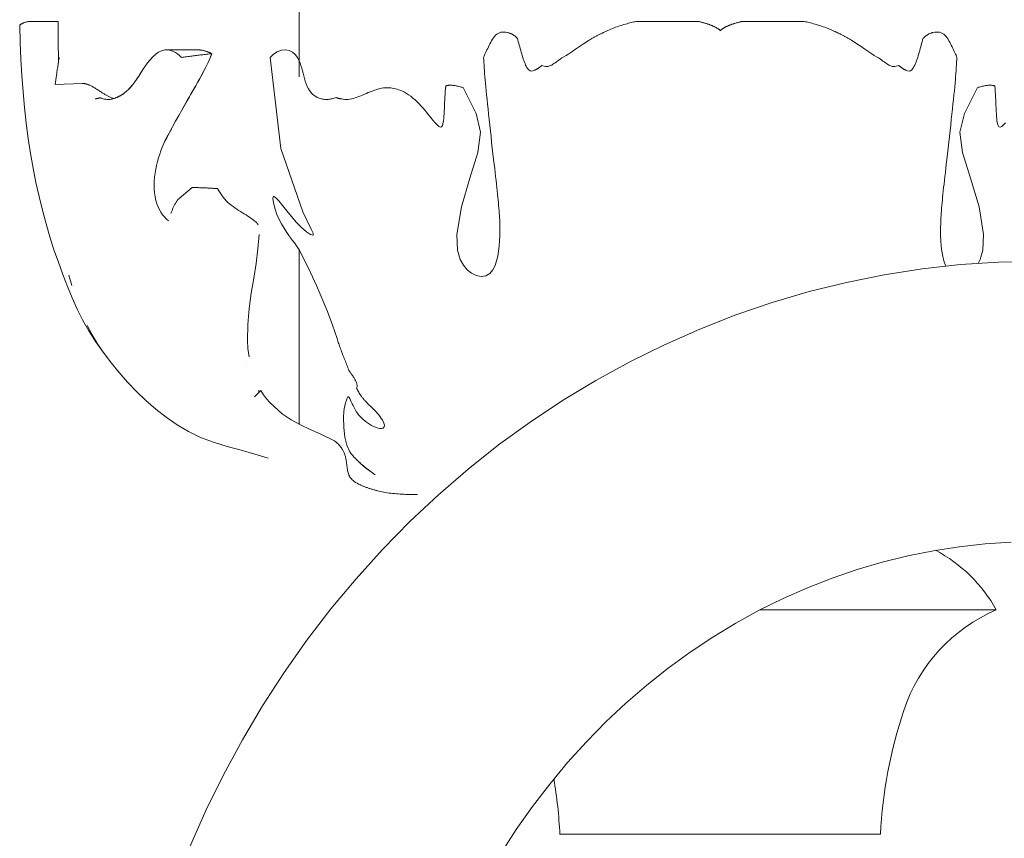
# Model space of a CAD drawing. Units: inches. Extents: x 0 to 29, y 0 to 77.1.
# Drawn here: x 11.1 to 12.7, y 16.4 to 17.7 of the extents above; entities that cross this region are included whole.
import ezdxf

# ---------------------------------------------------------------- set-up
doc = ezdxf.new("R2010")
doc.units = ezdxf.units.IN
doc.header["$MEASUREMENT"] = 0
doc.linetypes.add('CENTER', pattern=[2, 1.25, -0.25, 0.25, -0.25])
doc.layers.add('Acc2med', color=53, linetype='Continuous', lineweight=15)
doc.layers.add('Acc4hatch', color=252, linetype='Continuous', lineweight=5)
doc.layers.add('Construction 2', color=242, linetype='CENTER', lineweight=18, plot=False)

msp = doc.modelspace()

# ---------------------------------------------------------------- linework, layer by layer
at = {"layer": 'Acc2med'}
for p, q in [((11.5803, 17.6298), (11.5803, 18.4832)), ((11.1707, 17.7165), (11.1591, 17.7165)), ((11.1922, 17.7165), (11.1707, 17.7165)), ((11.2023, 17.7165), (11.1922, 17.7165)), ((11.2039, 17.7165), (11.2023, 17.7165)), ((11.2042, 17.7165), (11.2039, 17.7165)), ((11.2043, 17.7165), (11.2042, 17.7165)), ((12.1064, 17.7165), (12.1291, 17.7165)), ((12.1291, 17.7165), (12.1537, 17.7165)), ((12.1537, 17.7165), (12.2022, 17.7165)), ((12.3199, 17.7165), (12.2714, 17.7165)), ((12.3445, 17.7165), (12.3199, 17.7165)), ((12.3672, 17.7165), (12.3445, 17.7165)), ((11.4207, 17.6721), (11.3734, 17.6721)), ((11.3939, 17.6631), (11.3939, 17.6631)), ((11.2423, 17.6196), (11.1997, 17.6179)), ((11.3928, 17.4405), (11.4134, 17.4575)), ((11.5474, 17.4375), (11.5474, 17.4375)), ((11.5803, 17.3984), (11.5803, 17.3984)), ((11.5803, 17.0882), (11.5803, 17.3598)), ((11.502, 17.1935), (11.502, 17.1935)), ((11.5105, 17.1313), (11.5202, 17.141)), ((11.5208, 17.1399), (11.5208, 17.14)), ((12.6673, 16.799), (12.2991, 16.799)), ((12.4868, 16.449), (11.9868, 16.449))]:
    msp.add_line(p, q, dxfattribs=at)
at = {"layer": 'Acc2med', "flags": 128}
for points in [[(11.1442, 17.7103), (11.1445, 17.7105), (11.1447, 17.7107), (11.145, 17.711), (11.1454, 17.7112), (11.1457, 17.7115), (11.1461, 17.7119), (11.1466, 17.7122), (11.147, 17.7125), (11.1476, 17.7128), (11.1481, 17.7132), (11.1488, 17.7135), (11.1494, 17.7138), (11.1501, 17.7141), (11.1508, 17.7143), (11.1516, 17.7146), (11.1524, 17.7148), (11.1532, 17.7151), (11.154, 17.7153), (11.1548, 17.7155), (11.1557, 17.7157), (11.1565, 17.7159), (11.1574, 17.7161), (11.1583, 17.7163), (11.1591, 17.7165)], [(11.2743, 17.2009), (11.2623, 17.2174), (11.2518, 17.234), (11.2424, 17.2509), (11.2339, 17.268), (11.2261, 17.2854), (11.2188, 17.3033), (11.2117, 17.3218), (11.2046, 17.3408), (11.1977, 17.3604), (11.1913, 17.3805), (11.1853, 17.401), (11.1796, 17.422), (11.1744, 17.4434), (11.1696, 17.4654), (11.1652, 17.4877), (11.1612, 17.5106), (11.1577, 17.5339), (11.1545, 17.5577), (11.1518, 17.582), (11.1494, 17.6067), (11.1475, 17.6319), (11.146, 17.6576), (11.1449, 17.6837), (11.1442, 17.7103)], [(11.205, 17.6553), (11.2042, 17.6859), (11.2043, 17.7165)], [(12.053, 17.6983), (12.0543, 17.699), (12.0559, 17.6997), (12.0576, 17.7005), (12.0596, 17.7014), (12.0617, 17.7023), (12.0639, 17.7033), (12.0662, 17.7042), (12.0687, 17.7052), (12.0712, 17.7062), (12.0737, 17.7072), (12.0763, 17.7081), (12.0788, 17.709), (12.0814, 17.7098), (12.0839, 17.7106), (12.0864, 17.7114), (12.0889, 17.7122), (12.0914, 17.7129), (12.0937, 17.7135), (12.0958, 17.7141), (12.098, 17.7146), (12.1, 17.7151), (12.1021, 17.7156), (12.1042, 17.716), (12.1064, 17.7165)], [(12.2022, 17.7165), (12.2031, 17.7163), (12.204, 17.7161), (12.2049, 17.7159), (12.2058, 17.7156), (12.2068, 17.7154), (12.2077, 17.7151), (12.2087, 17.7149), (12.2097, 17.7146), (12.2108, 17.7143), (12.2118, 17.714), (12.2129, 17.7137), (12.2139, 17.7134), (12.2149, 17.7131), (12.2158, 17.7128), (12.2167, 17.7125), (12.2176, 17.7122), (12.2185, 17.7119), (12.2193, 17.7116), (12.22, 17.7114), (12.2207, 17.7111), (12.2213, 17.7109), (12.2219, 17.7107), (12.2224, 17.7105), (12.2228, 17.7103)], [(12.2228, 17.7103), (12.2234, 17.71), (12.2241, 17.7098), (12.2247, 17.7095), (12.2254, 17.7092), (12.226, 17.7089), (12.2267, 17.7086), (12.2274, 17.7083), (12.2281, 17.7079), (12.2288, 17.7076), (12.2295, 17.7072), (12.2302, 17.7068), (12.2309, 17.7064), (12.2316, 17.706), (12.2323, 17.7056), (12.2329, 17.7052), (12.2335, 17.7048), (12.234, 17.7044), (12.2345, 17.7041), (12.235, 17.7037), (12.2354, 17.7033), (12.2358, 17.703), (12.2362, 17.7026), (12.2365, 17.7023), (12.2368, 17.7019)], [(12.2508, 17.7103), (12.2502, 17.71), (12.2495, 17.7098), (12.2489, 17.7095), (12.2482, 17.7092), (12.2475, 17.7089), (12.2469, 17.7086), (12.2462, 17.7083), (12.2455, 17.7079), (12.2448, 17.7076), (12.2441, 17.7072), (12.2434, 17.7068), (12.2427, 17.7064), (12.242, 17.706), (12.2413, 17.7056), (12.2407, 17.7052), (12.2401, 17.7048), (12.2396, 17.7044), (12.2391, 17.7041), (12.2386, 17.7037), (12.2382, 17.7033), (12.2378, 17.703), (12.2374, 17.7026), (12.2371, 17.7023), (12.2368, 17.7019)], [(12.2714, 17.7165), (12.2705, 17.7163), (12.2696, 17.7161), (12.2687, 17.7159), (12.2678, 17.7156), (12.2668, 17.7154), (12.2659, 17.7151), (12.2649, 17.7149), (12.2639, 17.7146), (12.2628, 17.7143), (12.2618, 17.714), (12.2607, 17.7137), (12.2597, 17.7134), (12.2587, 17.7131), (12.2578, 17.7128), (12.2569, 17.7125), (12.256, 17.7122), (12.2551, 17.7119), (12.2543, 17.7116), (12.2536, 17.7114), (12.2529, 17.7111), (12.2523, 17.7109), (12.2517, 17.7107), (12.2512, 17.7105), (12.2508, 17.7103)], [(12.4206, 17.6983), (12.4193, 17.699), (12.4177, 17.6997), (12.416, 17.7005), (12.414, 17.7014), (12.4119, 17.7023), (12.4097, 17.7033), (12.4074, 17.7042), (12.4049, 17.7052), (12.4024, 17.7062), (12.3999, 17.7072), (12.3973, 17.7081), (12.3948, 17.709), (12.3922, 17.7098), (12.3897, 17.7106), (12.3872, 17.7114), (12.3846, 17.7122), (12.3822, 17.7129), (12.3799, 17.7135), (12.3778, 17.7141), (12.3756, 17.7146), (12.3736, 17.7151), (12.3715, 17.7156), (12.3694, 17.716), (12.3672, 17.7165)], [(11.8678, 17.6604), (11.8684, 17.662), (11.8691, 17.6638), (11.8699, 17.6656), (11.8708, 17.6676), (11.8718, 17.6697), (11.8729, 17.672), (11.8741, 17.6744), (11.8752, 17.6768), (11.8764, 17.6792), (11.8776, 17.6816), (11.8788, 17.684), (11.8801, 17.6863), (11.8815, 17.6886), (11.883, 17.6908), (11.8845, 17.6929), (11.8863, 17.6948), (11.8882, 17.6964), (11.8902, 17.6977), (11.8924, 17.6987), (11.8948, 17.6994), (11.8973, 17.6998), (11.8998, 17.6998), (11.9023, 17.6996), (11.905, 17.6992)], [(11.905, 17.6992), (11.9057, 17.699), (11.9065, 17.6988), (11.9072, 17.6986), (11.9079, 17.6983), (11.9086, 17.6981), (11.9093, 17.6978), (11.91, 17.6975), (11.9108, 17.6972), (11.9115, 17.6968), (11.9122, 17.6964), (11.9129, 17.696), (11.9136, 17.6956), (11.9143, 17.6952), (11.915, 17.6947), (11.9156, 17.6943), (11.9162, 17.6938), (11.9168, 17.6933), (11.9174, 17.6928), (11.918, 17.6924), (11.9185, 17.6919), (11.919, 17.6914), (11.9195, 17.691), (11.9199, 17.6905), (11.9204, 17.6901)], [(12.0306, 17.6859), (12.0315, 17.6864), (12.0323, 17.687), (12.0332, 17.6875), (12.0341, 17.688), (12.0349, 17.6885), (12.0358, 17.6891), (12.0367, 17.6896), (12.0376, 17.6901), (12.0385, 17.6906), (12.0395, 17.6912), (12.0404, 17.6917), (12.0413, 17.6922), (12.0423, 17.6927), (12.0432, 17.6933), (12.0442, 17.6938), (12.0451, 17.6943), (12.0461, 17.6948), (12.0471, 17.6953), (12.048, 17.6958), (12.049, 17.6963), (12.05, 17.6968), (12.051, 17.6973), (12.052, 17.6978), (12.053, 17.6983)], [(12.443, 17.6859), (12.4421, 17.6864), (12.4413, 17.687), (12.4404, 17.6875), (12.4395, 17.688), (12.4387, 17.6885), (12.4378, 17.6891), (12.4369, 17.6896), (12.436, 17.6901), (12.4351, 17.6906), (12.4341, 17.6912), (12.4332, 17.6917), (12.4323, 17.6922), (12.4313, 17.6927), (12.4304, 17.6933), (12.4294, 17.6938), (12.4285, 17.6943), (12.4275, 17.6948), (12.4265, 17.6953), (12.4255, 17.6958), (12.4246, 17.6963), (12.4236, 17.6968), (12.4226, 17.6973), (12.4216, 17.6978), (12.4206, 17.6983)], [(12.5686, 17.6992), (12.5679, 17.699), (12.5671, 17.6988), (12.5664, 17.6986), (12.5657, 17.6983), (12.565, 17.6981), (12.5643, 17.6978), (12.5636, 17.6975), (12.5628, 17.6972), (12.5621, 17.6968), (12.5614, 17.6964), (12.5607, 17.696), (12.56, 17.6956), (12.5593, 17.6952), (12.5586, 17.6947), (12.558, 17.6943), (12.5574, 17.6938), (12.5568, 17.6933), (12.5562, 17.6928), (12.5556, 17.6924), (12.5551, 17.6919), (12.5546, 17.6914), (12.5541, 17.691), (12.5537, 17.6905), (12.5532, 17.6901)], [(12.6058, 17.6604), (12.6052, 17.662), (12.6045, 17.6638), (12.6037, 17.6656), (12.6028, 17.6676), (12.6018, 17.6697), (12.6007, 17.672), (12.5995, 17.6744), (12.5984, 17.6768), (12.5972, 17.6792), (12.596, 17.6816), (12.5948, 17.684), (12.5935, 17.6863), (12.5921, 17.6886), (12.5906, 17.6908), (12.5891, 17.6929), (12.5873, 17.6948), (12.5854, 17.6964), (12.5834, 17.6977), (12.5812, 17.6987), (12.5788, 17.6994), (12.5763, 17.6998), (12.5738, 17.6998), (12.5713, 17.6996), (12.5686, 17.6992)], [(11.9468, 17.6403), (11.9446, 17.6393), (11.9423, 17.639), (11.9401, 17.6396), (11.9382, 17.6409), (11.9367, 17.6425), (11.9354, 17.6444), (11.9342, 17.6464), (11.9332, 17.6484), (11.9323, 17.6506), (11.9313, 17.6528), (11.9304, 17.6553), (11.9296, 17.6578), (11.9288, 17.6604), (11.928, 17.6631), (11.9272, 17.6658), (11.9264, 17.6685), (11.9257, 17.6712), (11.9249, 17.674), (11.9242, 17.6767), (11.9234, 17.6794), (11.9227, 17.6821), (11.9219, 17.6848), (11.9212, 17.6875), (11.9204, 17.6901)], [(11.9583, 17.6477), (11.9602, 17.647), (11.9623, 17.6464), (11.9644, 17.6461), (11.9665, 17.6461), (11.9686, 17.6463), (11.9705, 17.6469), (11.9723, 17.6476), (11.974, 17.6484), (11.9758, 17.6495), (11.9775, 17.6507), (11.9793, 17.652), (11.9812, 17.6533), (11.983, 17.6546), (11.9849, 17.656), (11.9871, 17.6576), (11.9898, 17.6594), (11.993, 17.6613), (11.9964, 17.6635), (12.0005, 17.6661), (12.0053, 17.6692), (12.0111, 17.673), (12.0172, 17.6772), (12.0237, 17.6815), (12.0306, 17.6859)], [(12.5153, 17.6477), (12.5134, 17.647), (12.5113, 17.6464), (12.5092, 17.6461), (12.5071, 17.6461), (12.505, 17.6463), (12.5031, 17.6469), (12.5013, 17.6476), (12.4996, 17.6484), (12.4978, 17.6495), (12.4961, 17.6507), (12.4943, 17.652), (12.4924, 17.6533), (12.4906, 17.6546), (12.4887, 17.656), (12.4865, 17.6576), (12.4838, 17.6594), (12.4806, 17.6613), (12.4771, 17.6635), (12.4731, 17.6661), (12.4683, 17.6692), (12.4625, 17.673), (12.4564, 17.6772), (12.4499, 17.6815), (12.443, 17.6859)], [(12.5268, 17.6403), (12.529, 17.6393), (12.5313, 17.639), (12.5335, 17.6396), (12.5354, 17.6409), (12.5369, 17.6425), (12.5382, 17.6444), (12.5394, 17.6464), (12.5404, 17.6484), (12.5413, 17.6506), (12.5423, 17.6528), (12.5431, 17.6553), (12.544, 17.6578), (12.5448, 17.6604), (12.5456, 17.6631), (12.5464, 17.6658), (12.5472, 17.6685), (12.5479, 17.6712), (12.5487, 17.674), (12.5494, 17.6767), (12.5501, 17.6794), (12.5509, 17.6821), (12.5517, 17.6848), (12.5524, 17.6875), (12.5532, 17.6901)], [(11.306, 17.6036), (11.3079, 17.6051), (11.3108, 17.6075), (11.3144, 17.6109), (11.3186, 17.6156), (11.3226, 17.6207), (11.3264, 17.6259), (11.3299, 17.6311), (11.3332, 17.6363), (11.3365, 17.6415), (11.34, 17.6466), (11.3437, 17.6517), (11.3477, 17.6566), (11.3519, 17.6612), (11.3563, 17.6651), (11.3609, 17.6684), (11.3656, 17.6707), (11.3704, 17.6719), (11.3751, 17.672), (11.3797, 17.6712), (11.3837, 17.6697), (11.3873, 17.6679), (11.3906, 17.6657), (11.3937, 17.6632), (11.3966, 17.6603)], [(11.3704, 17.5298), (11.3735, 17.535), (11.3773, 17.5421), (11.3821, 17.551), (11.3874, 17.5607), (11.3923, 17.5696), (11.3969, 17.5779), (11.4012, 17.5855), (11.4052, 17.5925), (11.4089, 17.5989), (11.4124, 17.605), (11.4156, 17.6107), (11.4187, 17.6161), (11.4216, 17.6213), (11.4244, 17.6262), (11.4271, 17.631), (11.4296, 17.6356), (11.4319, 17.64), (11.4341, 17.6442), (11.4361, 17.6483), (11.438, 17.6521), (11.4397, 17.6559), (11.4412, 17.6594), (11.4425, 17.6628), (11.4437, 17.6661)], [(11.4437, 17.6661), (11.4427, 17.6633), (11.4416, 17.6605), (11.4404, 17.6576), (11.4391, 17.6545), (11.4376, 17.6514), (11.4361, 17.6482), (11.4345, 17.645), (11.4327, 17.6416), (11.4309, 17.6381), (11.429, 17.6346), (11.427, 17.6309), (11.425, 17.6272), (11.4228, 17.6233), (11.4206, 17.6194), (11.4183, 17.6154), (11.416, 17.6113), (11.4136, 17.6071), (11.4111, 17.6028), (11.4086, 17.5985), (11.4061, 17.594), (11.4035, 17.5895), (11.4009, 17.5849), (11.3983, 17.5803), (11.3958, 17.5759)], [(11.3966, 17.6603), (11.3986, 17.6606), (11.4005, 17.6609), (11.4025, 17.6611), (11.4045, 17.6614), (11.4065, 17.6616), (11.4085, 17.6619), (11.4105, 17.6622), (11.4125, 17.6624), (11.4144, 17.6627), (11.4164, 17.6629), (11.4184, 17.6631), (11.4203, 17.6634), (11.4223, 17.6636), (11.4242, 17.6639), (11.4261, 17.6641), (11.4281, 17.6643), (11.43, 17.6645), (11.4319, 17.6648), (11.4338, 17.665), (11.4358, 17.6652), (11.4378, 17.6654), (11.4397, 17.6657), (11.4417, 17.6659), (11.4437, 17.6661)], [(11.4202, 17.6721), (11.4204, 17.6721), (11.4207, 17.6721), (11.4209, 17.6721), (11.4212, 17.6721), (11.4215, 17.6721), (11.4217, 17.6721), (11.422, 17.6721), (11.4223, 17.6721), (11.4225, 17.6721), (11.4228, 17.6721), (11.423, 17.672), (11.4233, 17.672), (11.4236, 17.672), (11.4239, 17.672), (11.4241, 17.672), (11.4244, 17.672), (11.4247, 17.6719), (11.4249, 17.6719), (11.4252, 17.6719), (11.4255, 17.6718), (11.4258, 17.6718), (11.426, 17.6718), (11.4263, 17.6717), (11.4266, 17.6717)], [(11.4437, 17.6661), (11.4429, 17.6665), (11.4421, 17.6669), (11.4413, 17.6673), (11.4406, 17.6677), (11.4398, 17.668), (11.439, 17.6683), (11.4382, 17.6687), (11.4373, 17.669), (11.4365, 17.6693), (11.4356, 17.6696), (11.4346, 17.6699), (11.4337, 17.6702), (11.4327, 17.6705), (11.4317, 17.6707), (11.4307, 17.671), (11.4297, 17.6712), (11.4286, 17.6714), (11.4275, 17.6716), (11.4264, 17.6717), (11.4253, 17.6719), (11.4242, 17.672), (11.423, 17.672), (11.4219, 17.6721), (11.4207, 17.6721)], [(11.5347, 17.6603), (11.5399, 17.6651), (11.5459, 17.6689), (11.5525, 17.6714), (11.5587, 17.6721), (11.5644, 17.6711), (11.5695, 17.6685), (11.5739, 17.6646), (11.5773, 17.6601), (11.5797, 17.6557), (11.5814, 17.6518), (11.5828, 17.6478), (11.584, 17.6437), (11.5851, 17.6396), (11.5862, 17.6355), (11.5872, 17.6314), (11.5882, 17.6273), (11.5895, 17.6232), (11.5909, 17.6192), (11.5926, 17.6151), (11.5945, 17.6115), (11.5964, 17.6085), (11.5981, 17.6063), (11.5995, 17.6047), (11.6005, 17.6036)], [(11.564, 17.3827), (11.5608, 17.3874), (11.5567, 17.3938), (11.5525, 17.4007), (11.5488, 17.4077), (11.5455, 17.4152), (11.5425, 17.4239), (11.54, 17.4333), (11.5388, 17.441), (11.54, 17.4441), (11.5438, 17.4416), (11.5483, 17.4365), (11.554, 17.4293), (11.5606, 17.421), (11.5679, 17.4121), (11.5755, 17.4034), (11.5836, 17.3952), (11.5914, 17.3885), (11.5977, 17.3841), (11.6018, 17.3831), (11.6017, 17.3863), (11.599, 17.3924), (11.5859, 17.4194), (11.5516, 17.5181), (11.5347, 17.6603)], [(11.8833, 17.5011), (11.8823, 17.5101), (11.8813, 17.519), (11.8803, 17.5279), (11.8793, 17.5369), (11.8784, 17.5459), (11.8774, 17.5548), (11.8764, 17.5635), (11.8755, 17.5719), (11.8747, 17.5799), (11.8738, 17.5876), (11.8731, 17.5949), (11.8724, 17.6018), (11.8717, 17.6082), (11.8711, 17.6142), (11.8706, 17.6198), (11.8701, 17.6251), (11.8697, 17.6302), (11.8693, 17.6351), (11.8689, 17.6398), (11.8686, 17.6443), (11.8684, 17.6486), (11.8681, 17.6527), (11.8679, 17.6566), (11.8678, 17.6604)], [(12.5903, 17.5011), (12.5913, 17.5101), (12.5923, 17.519), (12.5933, 17.5279), (12.5943, 17.5369), (12.5952, 17.5459), (12.5962, 17.5548), (12.5972, 17.5635), (12.5981, 17.5719), (12.5989, 17.5799), (12.5998, 17.5876), (12.6005, 17.5949), (12.6012, 17.6018), (12.6019, 17.6082), (12.6025, 17.6142), (12.603, 17.6198), (12.6035, 17.6251), (12.6039, 17.6302), (12.6043, 17.6351), (12.6046, 17.6398), (12.605, 17.6443), (12.6052, 17.6486), (12.6055, 17.6527), (12.6057, 17.6566), (12.6058, 17.6604)], [(11.9583, 17.6477), (11.9578, 17.6473), (11.9573, 17.6468), (11.9567, 17.6463), (11.9562, 17.6459), (11.9557, 17.6455), (11.9552, 17.6451), (11.9547, 17.6447), (11.9542, 17.6443), (11.9537, 17.6439), (11.9532, 17.6436), (11.9527, 17.6432), (11.9522, 17.6429), (11.9517, 17.6426), (11.9513, 17.6423), (11.9508, 17.642), (11.9503, 17.6418), (11.9499, 17.6415), (11.9494, 17.6413), (11.949, 17.6411), (11.9485, 17.6409), (11.9481, 17.6407), (11.9476, 17.6406), (11.9472, 17.6404), (11.9468, 17.6403)], [(12.5153, 17.6477), (12.5158, 17.6473), (12.5163, 17.6468), (12.5169, 17.6463), (12.5174, 17.6459), (12.5179, 17.6455), (12.5184, 17.6451), (12.5189, 17.6447), (12.5194, 17.6443), (12.5199, 17.6439), (12.5204, 17.6436), (12.5209, 17.6432), (12.5214, 17.6429), (12.5219, 17.6426), (12.5223, 17.6423), (12.5228, 17.642), (12.5233, 17.6418), (12.5237, 17.6415), (12.5242, 17.6413), (12.5246, 17.6411), (12.5251, 17.6409), (12.5255, 17.6407), (12.526, 17.6406), (12.5264, 17.6404), (12.5268, 17.6403)], [(11.332, 17.6345), (11.3313, 17.6333), (11.3306, 17.6322), (11.3298, 17.6311), (11.3291, 17.6299), (11.3283, 17.6288), (11.3276, 17.6277), (11.3268, 17.6265), (11.326, 17.6254), (11.3253, 17.6243), (11.3244, 17.6231), (11.3236, 17.622), (11.3228, 17.6208), (11.3219, 17.6197), (11.3211, 17.6186), (11.3202, 17.6175), (11.3192, 17.6163), (11.3183, 17.6152), (11.3174, 17.6141), (11.3164, 17.6131), (11.3155, 17.6121), (11.3146, 17.6112), (11.3138, 17.6103), (11.313, 17.6095), (11.3122, 17.6087)], [(11.2417, 17.6196), (11.242, 17.6196), (11.2423, 17.6196), (11.2426, 17.6196), (11.2429, 17.6196), (11.2432, 17.6196), (11.2435, 17.6196), (11.2438, 17.6195), (11.2441, 17.6195), (11.2445, 17.6195), (11.2448, 17.6194), (11.2451, 17.6194), (11.2454, 17.6194), (11.2457, 17.6193), (11.2461, 17.6192), (11.2464, 17.6192), (11.2468, 17.6191), (11.2471, 17.619), (11.2475, 17.6189), (11.2478, 17.6189), (11.2482, 17.6188), (11.2485, 17.6187), (11.2489, 17.6186), (11.2492, 17.6185), (11.2496, 17.6183)], [(11.2655, 17.61), (11.264, 17.6109), (11.2627, 17.6118), (11.2614, 17.6126), (11.2601, 17.6133), (11.2589, 17.614), (11.2578, 17.6147), (11.2567, 17.6153), (11.2556, 17.6158), (11.2546, 17.6163), (11.2536, 17.6168), (11.2527, 17.6172), (11.2518, 17.6176), (11.2509, 17.6179), (11.25, 17.6182), (11.2491, 17.6185), (11.2483, 17.6187), (11.2475, 17.6189), (11.2467, 17.6191), (11.2459, 17.6193), (11.2451, 17.6194), (11.2444, 17.6195), (11.2437, 17.6195), (11.243, 17.6196), (11.2423, 17.6196)], [(11.7812, 17.5715), (11.7851, 17.5669), (11.7888, 17.5624), (11.7921, 17.5584), (11.7951, 17.5551), (11.7977, 17.5528), (11.8001, 17.5517), (11.8022, 17.5523), (11.8035, 17.5542), (11.8042, 17.5565), (11.8048, 17.5591), (11.8053, 17.5619), (11.8056, 17.5652), (11.8059, 17.5687), (11.8062, 17.5725), (11.8064, 17.5766), (11.8066, 17.5809), (11.8068, 17.5852), (11.807, 17.5895), (11.8072, 17.5939), (11.8074, 17.5983), (11.8076, 17.6028), (11.8079, 17.6072), (11.8082, 17.6116), (11.8086, 17.6156)], [(11.8086, 17.6156), (11.8091, 17.6159), (11.8097, 17.6161), (11.8103, 17.6163), (11.8109, 17.6164), (11.8116, 17.6166), (11.8123, 17.6167), (11.8131, 17.6168), (11.8139, 17.6169), (11.8148, 17.6169), (11.8157, 17.617), (11.8167, 17.617), (11.8178, 17.6169), (11.819, 17.6168), (11.8203, 17.6167), (11.8217, 17.6165), (11.8232, 17.6163), (11.8247, 17.616), (11.8262, 17.6157), (11.8278, 17.6153), (11.8294, 17.615), (11.831, 17.6146), (11.8326, 17.6141), (11.8341, 17.6137), (11.8357, 17.6133)], [(12.665, 17.6156), (12.6645, 17.6159), (12.6639, 17.6161), (12.6633, 17.6163), (12.6627, 17.6164), (12.662, 17.6166), (12.6613, 17.6167), (12.6605, 17.6168), (12.6597, 17.6169), (12.6588, 17.6169), (12.6579, 17.617), (12.6569, 17.617), (12.6558, 17.6169), (12.6546, 17.6168), (12.6533, 17.6167), (12.6519, 17.6165), (12.6504, 17.6163), (12.6489, 17.616), (12.6473, 17.6157), (12.6458, 17.6153), (12.6442, 17.615), (12.6426, 17.6146), (12.641, 17.6141), (12.6395, 17.6137), (12.6379, 17.6133)], [(12.6815, 17.5584), (12.6785, 17.5551), (12.6759, 17.5528), (12.6735, 17.5517), (12.6714, 17.5523), (12.6701, 17.5542), (12.6694, 17.5565), (12.6688, 17.5591), (12.6683, 17.5619), (12.668, 17.5652), (12.6677, 17.5687), (12.6674, 17.5725), (12.6672, 17.5766), (12.667, 17.5809), (12.6668, 17.5852), (12.6666, 17.5895), (12.6664, 17.5939), (12.6662, 17.5983), (12.666, 17.6028), (12.6657, 17.6072), (12.6654, 17.6116), (12.665, 17.6156)], [(11.2911, 17.5962), (11.2899, 17.5966), (11.2887, 17.5969), (11.2876, 17.5973), (11.2864, 17.5978), (11.2853, 17.5982), (11.2842, 17.5987), (11.2831, 17.5992), (11.282, 17.5997), (11.281, 17.6003), (11.2799, 17.6009), (11.2789, 17.6015), (11.2778, 17.6021), (11.2768, 17.6027), (11.2758, 17.6033), (11.2747, 17.604), (11.2737, 17.6046), (11.2727, 17.6053), (11.2717, 17.6059), (11.2707, 17.6066), (11.2696, 17.6073), (11.2686, 17.608), (11.2676, 17.6087), (11.2665, 17.6093), (11.2655, 17.61)], [(11.2655, 17.61), (11.2665, 17.6093), (11.2676, 17.6087), (11.2686, 17.608), (11.2696, 17.6073), (11.2707, 17.6066), (11.2717, 17.6059), (11.2727, 17.6053), (11.2737, 17.6046), (11.2747, 17.604), (11.2758, 17.6033), (11.2768, 17.6027), (11.2778, 17.6021), (11.2789, 17.6015), (11.2799, 17.6009), (11.281, 17.6003), (11.282, 17.5997), (11.2831, 17.5992), (11.2842, 17.5987), (11.2853, 17.5982), (11.2864, 17.5978), (11.2876, 17.5973), (11.2887, 17.5969), (11.2899, 17.5966), (11.2911, 17.5962)], [(11.2694, 17.5976), (11.2706, 17.597), (11.2719, 17.5965), (11.2732, 17.5961), (11.2745, 17.5957), (11.2759, 17.5954), (11.2773, 17.5951), (11.2787, 17.595), (11.2801, 17.5948), (11.2816, 17.5948), (11.2832, 17.5948), (11.2847, 17.5949), (11.2863, 17.5951), (11.2879, 17.5954), (11.2895, 17.5958), (11.2911, 17.5962), (11.2927, 17.5967), (11.2944, 17.5973), (11.296, 17.598), (11.2977, 17.5988), (11.2994, 17.5996), (11.301, 17.6005), (11.3027, 17.6015), (11.3043, 17.6025), (11.306, 17.6036)], [(11.306, 17.6036), (11.3054, 17.6032), (11.3048, 17.6028), (11.3042, 17.6025), (11.3036, 17.6021), (11.303, 17.6017), (11.3024, 17.6013), (11.3018, 17.601), (11.3012, 17.6006), (11.3006, 17.6003), (11.3, 17.6), (11.2994, 17.5996), (11.2988, 17.5993), (11.2982, 17.599), (11.2975, 17.5987), (11.2969, 17.5984), (11.2963, 17.5981), (11.2956, 17.5978), (11.295, 17.5976), (11.2943, 17.5973), (11.2937, 17.5971), (11.2931, 17.5969), (11.2924, 17.5966), (11.2918, 17.5964), (11.2911, 17.5962)], [(11.6005, 17.6036), (11.6016, 17.6026), (11.6028, 17.6015), (11.6041, 17.6006), (11.6054, 17.5997), (11.6068, 17.5988), (11.6082, 17.598), (11.6097, 17.5973), (11.6113, 17.5967), (11.6129, 17.5961), (11.6147, 17.5956), (11.6164, 17.5953), (11.6182, 17.595), (11.6199, 17.5949), (11.6217, 17.5948), (11.6234, 17.5948), (11.6251, 17.5949), (11.6267, 17.5951), (11.6284, 17.5953), (11.63, 17.5955), (11.6316, 17.5959), (11.6332, 17.5962), (11.6348, 17.5966), (11.6364, 17.5971), (11.6381, 17.5976)], [(11.6465, 17.5956), (11.6488, 17.595), (11.6513, 17.5947), (11.6538, 17.5945), (11.6564, 17.5946), (11.6591, 17.595), (11.6619, 17.5955), (11.6647, 17.5962), (11.6676, 17.5971), (11.6704, 17.5981), (11.6733, 17.5992), (11.6762, 17.6004), (11.6791, 17.6016), (11.682, 17.6028), (11.6849, 17.6041), (11.6878, 17.6054), (11.6908, 17.6066), (11.6937, 17.6078), (11.6967, 17.6089), (11.6996, 17.6099), (11.7026, 17.6108), (11.7057, 17.6116), (11.7087, 17.6122), (11.7117, 17.6127), (11.7147, 17.6129)], [(11.7147, 17.6129), (11.7166, 17.613), (11.7187, 17.613), (11.7208, 17.6129), (11.723, 17.6127), (11.7253, 17.6125), (11.7278, 17.612), (11.7303, 17.6115), (11.7329, 17.6107), (11.7356, 17.6098), (11.7384, 17.6087), (11.7413, 17.6074), (11.7444, 17.6059), (11.7475, 17.6041), (11.7507, 17.602), (11.754, 17.5996), (11.7574, 17.597), (11.7608, 17.594), (11.7642, 17.5909), (11.7674, 17.5877), (11.7704, 17.5845), (11.7733, 17.5812), (11.7761, 17.578), (11.7787, 17.5747), (11.7812, 17.5715)], [(11.8357, 17.6133), (11.8559, 17.5727), (11.8631, 17.5436), (11.8589, 17.5121), (11.8465, 17.472), (11.8332, 17.4271), (11.826, 17.3844), (11.8271, 17.3598), (11.8314, 17.3453), (11.8364, 17.3361), (11.8423, 17.3291), (11.8491, 17.3237), (11.8563, 17.3202), (11.8637, 17.3187), (11.871, 17.3196), (11.8773, 17.3234), (11.8821, 17.329), (11.8856, 17.3357), (11.8881, 17.343), (11.8899, 17.3504), (11.8912, 17.3581), (11.8922, 17.366), (11.8927, 17.3741), (11.8931, 17.382), (11.8931, 17.3897)], [(11.2617, 17.5956), (11.262, 17.5956), (11.2624, 17.5957), (11.2627, 17.5957), (11.263, 17.5958), (11.2633, 17.5958), (11.2636, 17.5959), (11.2639, 17.5959), (11.2642, 17.596), (11.2646, 17.596), (11.2649, 17.5961), (11.2652, 17.5962), (11.2655, 17.5963), (11.2658, 17.5963), (11.2662, 17.5964), (11.2665, 17.5965), (11.2668, 17.5966), (11.2671, 17.5967), (11.2674, 17.5968), (11.2678, 17.597), (11.2681, 17.5971), (11.2684, 17.5972), (11.2687, 17.5973), (11.2691, 17.5974), (11.2694, 17.5976)], [(11.6381, 17.5976), (11.6384, 17.5974), (11.6388, 17.5973), (11.6391, 17.5972), (11.6394, 17.5971), (11.6397, 17.5969), (11.6401, 17.5968), (11.6404, 17.5967), (11.6408, 17.5966), (11.6411, 17.5965), (11.6414, 17.5964), (11.6418, 17.5963), (11.6421, 17.5963), (11.6425, 17.5962), (11.6428, 17.5961), (11.6432, 17.596), (11.6435, 17.596), (11.6439, 17.5959), (11.6443, 17.5959), (11.6446, 17.5958), (11.645, 17.5958), (11.6454, 17.5957), (11.6457, 17.5957), (11.6461, 17.5956), (11.6465, 17.5956)], [(11.3816, 17.55), (11.3809, 17.5488), (11.3803, 17.5476), (11.3797, 17.5465), (11.3791, 17.5454), (11.3785, 17.5443), (11.378, 17.5433), (11.3774, 17.5423), (11.3769, 17.5413), (11.3764, 17.5404), (11.3759, 17.5395), (11.3754, 17.5386), (11.375, 17.5378), (11.3745, 17.537), (11.3741, 17.5362), (11.3737, 17.5354), (11.3733, 17.5347), (11.3729, 17.534), (11.3725, 17.5333), (11.3721, 17.5327), (11.3718, 17.532), (11.3714, 17.5314), (11.3711, 17.5309), (11.3707, 17.5303), (11.3704, 17.5298)], [(11.3764, 17.4056), (11.3729, 17.4084), (11.3699, 17.4115), (11.367, 17.415), (11.3644, 17.4188), (11.3621, 17.4228), (11.3601, 17.4271), (11.3582, 17.4319), (11.3566, 17.4371), (11.3553, 17.4429), (11.3544, 17.4489), (11.3539, 17.4549), (11.3537, 17.461), (11.354, 17.4672), (11.3545, 17.4734), (11.3553, 17.4796), (11.3564, 17.4858), (11.3577, 17.4919), (11.3591, 17.4978), (11.3608, 17.5037), (11.3626, 17.5094), (11.3644, 17.5148), (11.3664, 17.5201), (11.3684, 17.5251), (11.3704, 17.5298)], [(11.8931, 17.3897), (11.8931, 17.3931), (11.8931, 17.3964), (11.893, 17.3998), (11.8929, 17.4032), (11.8928, 17.4066), (11.8926, 17.4102), (11.8924, 17.4138), (11.8921, 17.4175), (11.8919, 17.4213), (11.8916, 17.4253), (11.8912, 17.4293), (11.8908, 17.4336), (11.8904, 17.438), (11.89, 17.4425), (11.8895, 17.4473), (11.889, 17.4523), (11.8884, 17.4575), (11.8878, 17.4629), (11.8872, 17.4685), (11.8865, 17.4745), (11.8857, 17.4807), (11.885, 17.4872), (11.8842, 17.494), (11.8833, 17.5011)], [(12.5805, 17.3897), (12.5805, 17.3931), (12.5805, 17.3964), (12.5806, 17.3998), (12.5807, 17.4032), (12.5808, 17.4066), (12.581, 17.4102), (12.5812, 17.4138), (12.5815, 17.4175), (12.5817, 17.4213), (12.582, 17.4253), (12.5824, 17.4293), (12.5828, 17.4336), (12.5832, 17.438), (12.5836, 17.4425), (12.5841, 17.4473), (12.5846, 17.4523), (12.5852, 17.4575), (12.5858, 17.4629), (12.5864, 17.4685), (12.5871, 17.4745), (12.5879, 17.4807), (12.5886, 17.4872), (12.5894, 17.494), (12.5903, 17.5011)], [(11.4526, 17.4557), (11.4508, 17.4558), (11.4489, 17.456), (11.447, 17.4561), (11.4451, 17.4562), (11.4432, 17.4563), (11.4414, 17.4564), (11.4396, 17.4565), (11.4379, 17.4566), (11.4361, 17.4567), (11.4344, 17.4568), (11.4327, 17.4568), (11.4311, 17.4569), (11.4295, 17.4569), (11.4279, 17.457), (11.4263, 17.4571), (11.4248, 17.4571), (11.4233, 17.4572), (11.4218, 17.4572), (11.4203, 17.4573), (11.4189, 17.4573), (11.4175, 17.4573), (11.4161, 17.4574), (11.4147, 17.4574), (11.4134, 17.4575)], [(11.4134, 17.4575), (11.415, 17.4574), (11.4166, 17.4574), (11.4183, 17.4573), (11.4199, 17.4573), (11.4216, 17.4572), (11.4233, 17.4572), (11.425, 17.4571), (11.4267, 17.4571), (11.4283, 17.457), (11.43, 17.4569), (11.4316, 17.4569), (11.4332, 17.4568), (11.4348, 17.4567), (11.4364, 17.4567), (11.438, 17.4566), (11.4396, 17.4565), (11.4412, 17.4564), (11.4428, 17.4563), (11.4445, 17.4562), (11.4461, 17.4561), (11.4477, 17.456), (11.4493, 17.4559), (11.451, 17.4558), (11.4526, 17.4557)], [(11.5134, 17.403), (11.5124, 17.4038), (11.5111, 17.4049), (11.5096, 17.4062), (11.5077, 17.4076), (11.5054, 17.4093), (11.5028, 17.4111), (11.5, 17.4129), (11.4972, 17.4147), (11.4944, 17.4165), (11.4915, 17.4182), (11.4886, 17.42), (11.4857, 17.4218), (11.4828, 17.4237), (11.4799, 17.4257), (11.477, 17.4277), (11.4742, 17.4298), (11.4715, 17.432), (11.4689, 17.4343), (11.4665, 17.4367), (11.4641, 17.4393), (11.4617, 17.4423), (11.4589, 17.4461), (11.4559, 17.4506), (11.4526, 17.4557)], [(11.3928, 17.4405), (11.3922, 17.4398), (11.3916, 17.4392), (11.391, 17.4385), (11.3904, 17.4377), (11.3898, 17.437), (11.3893, 17.4361), (11.3887, 17.4353), (11.3881, 17.4344), (11.3876, 17.4335), (11.387, 17.4325), (11.3864, 17.4315), (11.3859, 17.4305), (11.3853, 17.4294), (11.3848, 17.4284), (11.3843, 17.4273), (11.3838, 17.4262), (11.3833, 17.425), (11.3828, 17.4239), (11.3823, 17.4228), (11.3818, 17.4216), (11.3814, 17.4205), (11.3809, 17.4193), (11.3805, 17.4181), (11.3801, 17.4169)], [(11.5134, 17.403), (11.5135, 17.4029), (11.5137, 17.4027), (11.5138, 17.4026), (11.5139, 17.4025), (11.5141, 17.4023), (11.5142, 17.4022), (11.5143, 17.402), (11.5144, 17.4019), (11.5146, 17.4017), (11.5147, 17.4015), (11.5148, 17.4014), (11.5149, 17.4012), (11.515, 17.4011), (11.5151, 17.4009), (11.5152, 17.4007), (11.5153, 17.4006), (11.5154, 17.4004), (11.5155, 17.4002), (11.5156, 17.4), (11.5157, 17.3999), (11.5158, 17.3997), (11.5159, 17.3995), (11.516, 17.3993), (11.516, 17.3991)], [(11.502, 17.1935), (11.5001, 17.2062), (11.4993, 17.2189), (11.4998, 17.2441), (11.5021, 17.2688), (11.5054, 17.2928), (11.5092, 17.3162), (11.5128, 17.3391), (11.5156, 17.3618), (11.5175, 17.384)], [(11.5665, 17.3792), (11.5664, 17.3794), (11.5663, 17.3795), (11.5662, 17.3797), (11.5661, 17.3798), (11.566, 17.3799), (11.5658, 17.3801), (11.5657, 17.3802), (11.5656, 17.3804), (11.5655, 17.3805), (11.5654, 17.3807), (11.5653, 17.3808), (11.5652, 17.3809), (11.5651, 17.3811), (11.565, 17.3812), (11.5649, 17.3814), (11.5648, 17.3815), (11.5646, 17.3817), (11.5645, 17.3818), (11.5644, 17.3819), (11.5643, 17.3821), (11.5642, 17.3822), (11.5641, 17.3824), (11.5641, 17.3825), (11.564, 17.3827)], [(11.5665, 17.3792), (11.5699, 17.375), (11.573, 17.371), (11.5781, 17.3636), (11.5804, 17.3596), (11.5828, 17.355), (11.5879, 17.3451), (11.5977, 17.3251), (11.6071, 17.3049), (11.6245, 17.2639), (11.6322, 17.243), (11.6391, 17.2218)], [(12.8483, 17.3425), (12.671, 17.3412), (12.6113, 17.3372), (12.5517, 17.3306), (12.4925, 17.3214), (12.4337, 17.3095), (12.3754, 17.2952), (12.3178, 17.2782), (12.2609, 17.2587), (12.2048, 17.2368), (12.1497, 17.2124), (12.0956, 17.1857), (12.0426, 17.1566), (11.9908, 17.1253), (11.9403, 17.0917), (11.8912, 17.056), (11.8436, 17.0182), (11.7974, 16.9784), (11.7529, 16.9366), (11.7101, 16.893), (11.6689, 16.8475), (11.6296, 16.8004), (11.5922, 16.7516), (11.5567, 16.7013), (11.5231, 16.6495), (11.4915, 16.5964), (11.462, 16.5419), (11.4347, 16.4863), (11.4094, 16.4296)], [(11.6576, 17.1723), (11.6568, 17.1742), (11.6561, 17.1762), (11.6553, 17.1782), (11.6545, 17.1802), (11.6537, 17.1823), (11.6529, 17.1844), (11.6521, 17.1865), (11.6512, 17.1886), (11.6504, 17.1908), (11.6496, 17.1929), (11.6488, 17.1951), (11.6479, 17.1973), (11.6471, 17.1994), (11.6463, 17.2016), (11.6455, 17.2037), (11.6447, 17.2058), (11.644, 17.2079), (11.6432, 17.21), (11.6425, 17.2121), (11.6417, 17.214), (11.641, 17.216), (11.6404, 17.2179), (11.6397, 17.2199), (11.6391, 17.2218)], [(11.6695, 17.1446), (11.6701, 17.1456), (11.6704, 17.1467), (11.6705, 17.1479), (11.6704, 17.1492), (11.6702, 17.1505), (11.6698, 17.1517), (11.6694, 17.153), (11.6689, 17.1542), (11.6684, 17.1555), (11.6677, 17.1567), (11.6671, 17.1579), (11.6664, 17.1591), (11.6658, 17.1603), (11.6651, 17.1614), (11.6644, 17.1625), (11.6637, 17.1636), (11.6629, 17.1648), (11.6622, 17.1659), (11.6614, 17.1669), (11.6607, 17.168), (11.6599, 17.1691), (11.6592, 17.1702), (11.6584, 17.1712), (11.6576, 17.1723)], [(11.5177, 17.1385), (11.5177, 17.1386), (11.5176, 17.1387), (11.5176, 17.1388), (11.5175, 17.1389), (11.5175, 17.139), (11.5175, 17.1391), (11.5174, 17.1392), (11.5174, 17.1393), (11.5174, 17.1394), (11.5173, 17.1395), (11.5173, 17.1397), (11.5172, 17.1398), (11.5172, 17.1399), (11.5172, 17.14), (11.5171, 17.1401), (11.5171, 17.1402), (11.5171, 17.1403), (11.517, 17.1404), (11.517, 17.1405), (11.517, 17.1406), (11.5169, 17.1407), (11.5169, 17.1408), (11.5168, 17.1409), (11.5168, 17.141)], [(11.5168, 17.141), (11.5168, 17.1409), (11.5169, 17.1408), (11.5169, 17.1407), (11.517, 17.1406), (11.517, 17.1405), (11.517, 17.1404), (11.5171, 17.1403), (11.5171, 17.1402), (11.5171, 17.1401), (11.5172, 17.14), (11.5172, 17.1399), (11.5172, 17.1398), (11.5173, 17.1397), (11.5173, 17.1395), (11.5174, 17.1394), (11.5174, 17.1393), (11.5174, 17.1392), (11.5175, 17.1391), (11.5175, 17.139), (11.5175, 17.1389), (11.5176, 17.1388), (11.5176, 17.1387), (11.5176, 17.1386), (11.5177, 17.1385)], [(11.6354, 17.0626), (11.6127, 17.0733), (11.5974, 17.08), (11.5823, 17.0872), (11.5676, 17.0953), (11.5537, 17.1048), (11.541, 17.1158), (11.5351, 17.1217), (11.5294, 17.1279), (11.5244, 17.1343), (11.5202, 17.1409)], [(11.6864, 17.1212), (11.686, 17.1216), (11.6855, 17.1221), (11.685, 17.1226), (11.6845, 17.1231), (11.684, 17.1237), (11.6834, 17.1243), (11.6828, 17.1249), (11.6822, 17.1256), (11.6815, 17.1263), (11.6808, 17.1271), (11.6802, 17.128), (11.6794, 17.1288), (11.6787, 17.1298), (11.6779, 17.1308), (11.6772, 17.1318), (11.6764, 17.133), (11.6756, 17.1342), (11.6747, 17.1354), (11.6739, 17.1368), (11.6731, 17.1382), (11.6722, 17.1397), (11.6713, 17.1412), (11.6704, 17.1429), (11.6695, 17.1446)], [(11.6593, 17.0451), (11.6543, 17.0559), (11.6514, 17.0683), (11.6497, 17.0835), (11.649, 17.0996), (11.6497, 17.1078), (11.6505, 17.1124), (11.6515, 17.1171), (11.6526, 17.1216), (11.6538, 17.1259), (11.655, 17.1292), (11.6561, 17.131), (11.6572, 17.1312), (11.6581, 17.1302), (11.659, 17.1285), (11.66, 17.1261), (11.6612, 17.1233), (11.6626, 17.1203), (11.6641, 17.1173), (11.6657, 17.1142), (11.6673, 17.1112), (11.6691, 17.1083), (11.6709, 17.1056), (11.6727, 17.1031), (11.6746, 17.1009)], [(11.6746, 17.1009), (11.6789, 17.0966), (11.6835, 17.0927), (11.6882, 17.0894), (11.693, 17.0866), (11.6976, 17.0844), (11.7018, 17.0828), (11.7055, 17.0819), (11.7086, 17.0816), (11.7113, 17.0824), (11.7128, 17.0844), (11.713, 17.0871), (11.7123, 17.0899), (11.7111, 17.0927), (11.7098, 17.0951), (11.7082, 17.0975), (11.7064, 17.1001), (11.7042, 17.1028), (11.7018, 17.1057), (11.6992, 17.1085), (11.6966, 17.1112), (11.6941, 17.1138), (11.6915, 17.1163), (11.6889, 17.1187), (11.6864, 17.1212)], [(11.6534, 17.0317), (11.6532, 17.033), (11.653, 17.0342), (11.6528, 17.0354), (11.6525, 17.0366), (11.6522, 17.0378), (11.6519, 17.039), (11.6515, 17.0401), (11.6512, 17.0413), (11.6507, 17.0424), (11.6503, 17.0436), (11.6498, 17.0447), (11.6493, 17.0458), (11.6487, 17.0469), (11.6481, 17.048), (11.6475, 17.0491), (11.6468, 17.0502), (11.646, 17.0514), (11.645, 17.0527), (11.6439, 17.0541), (11.6426, 17.0556), (11.6412, 17.0572), (11.6395, 17.0589), (11.6376, 17.0606), (11.6354, 17.0625)], [(11.6755, 16.9937), (11.6728, 16.9951), (11.6703, 16.9964), (11.6681, 16.9977), (11.6661, 16.9991), (11.6643, 17.0005), (11.6628, 17.0018), (11.6615, 17.0032), (11.6603, 17.0046), (11.6593, 17.0059), (11.6585, 17.0073), (11.6578, 17.0087), (11.6573, 17.0101), (11.6568, 17.0116), (11.6563, 17.0131), (11.656, 17.0147), (11.6556, 17.0164), (11.6554, 17.018), (11.6551, 17.0198), (11.6549, 17.0216), (11.6546, 17.0235), (11.6544, 17.0255), (11.6541, 17.0275), (11.6538, 17.0296), (11.6534, 17.0317)], [(11.6986, 17.0093), (11.6964, 17.0109), (11.6943, 17.0124), (11.6922, 17.0139), (11.6901, 17.0155), (11.6881, 17.017), (11.6862, 17.0186), (11.6842, 17.0201), (11.6824, 17.0216), (11.6806, 17.0232), (11.6788, 17.0247), (11.677, 17.0263), (11.6753, 17.0278), (11.6736, 17.0294), (11.6719, 17.0309), (11.6704, 17.0324), (11.6689, 17.0338), (11.6675, 17.0352), (11.6661, 17.0366), (11.6648, 17.0381), (11.6636, 17.0395), (11.6624, 17.0409), (11.6613, 17.0423), (11.6603, 17.0437), (11.6593, 17.0451)], [(11.6652, 17.0376), (11.6661, 17.0367), (11.6669, 17.0358), (11.6678, 17.0349), (11.6687, 17.034), (11.6696, 17.0331), (11.6705, 17.0322), (11.6715, 17.0313), (11.6724, 17.0304), (11.6734, 17.0295), (11.6745, 17.0285), (11.6755, 17.0276), (11.6765, 17.0267), (11.6776, 17.0257), (11.6786, 17.0248), (11.6797, 17.0239), (11.6808, 17.023), (11.6819, 17.0221), (11.683, 17.0212), (11.6841, 17.0202), (11.6852, 17.0193), (11.6864, 17.0184), (11.6876, 17.0174), (11.6888, 17.0165), (11.69, 17.0156)], [(11.7023, 16.9846), (11.7011, 16.9849), (11.6999, 16.9852), (11.6987, 16.9855), (11.6975, 16.9858), (11.6963, 16.9862), (11.6951, 16.9865), (11.6939, 16.9869), (11.6927, 16.9872), (11.6916, 16.9876), (11.6904, 16.988), (11.6892, 16.9883), (11.6881, 16.9887), (11.687, 16.9891), (11.6859, 16.9895), (11.6848, 16.9899), (11.6837, 16.9903), (11.6826, 16.9907), (11.6815, 16.9911), (11.6805, 16.9916), (11.6795, 16.992), (11.6784, 16.9924), (11.6775, 16.9928), (11.6765, 16.9933), (11.6755, 16.9937)], [(11.7646, 16.979), (11.7627, 16.9789), (11.7606, 16.9789), (11.7584, 16.9789), (11.7561, 16.9789), (11.7537, 16.9789), (11.7512, 16.9789), (11.7487, 16.9789), (11.746, 16.979), (11.7433, 16.9791), (11.7405, 16.9792), (11.7376, 16.9794), (11.7347, 16.9796), (11.7317, 16.9798), (11.7288, 16.9801), (11.7258, 16.9804), (11.723, 16.9808), (11.7202, 16.9811), (11.7175, 16.9816), (11.7148, 16.982), (11.7122, 16.9825), (11.7096, 16.983), (11.7071, 16.9835), (11.7047, 16.984), (11.7023, 16.9846)], [(12.6903, 16.9046), (12.6498, 16.9019), (12.6094, 16.8974), (12.5692, 16.8912), (12.5292, 16.8831), (12.4895, 16.8733), (12.4502, 16.8617), (12.4112, 16.8484), (12.3728, 16.8334), (12.3349, 16.8166), (12.2976, 16.7982), (12.261, 16.7781), (12.225, 16.7563), (12.1899, 16.733), (12.1556, 16.708), (12.1222, 16.6815), (12.0898, 16.6535), (12.0584, 16.6241), (12.028, 16.5932), (11.9988, 16.5609), (11.9708, 16.5273), (11.944, 16.4924), (11.9185, 16.4563), (11.8944, 16.4191)]]:
    msp.add_lwpolyline(points, dxfattribs=at)
at = {"layer": 'Acc2med'}
for points in [[(11.2059, 17.6604), (11.2056, 17.6584), (11.2052, 17.6565), (11.2049, 17.6545), (11.2046, 17.6526), (11.2043, 17.6507), (11.204, 17.6488), (11.2037, 17.647), (11.2035, 17.6451), (11.2032, 17.6433), (11.2029, 17.6415), (11.2027, 17.6398), (11.2024, 17.638), (11.2022, 17.6363), (11.202, 17.6346), (11.2017, 17.633), (11.2015, 17.6314), (11.2013, 17.6297), (11.2011, 17.628), (11.2008, 17.6263), (11.2006, 17.6245), (11.2003, 17.6227), (11.2001, 17.6208), (11.1998, 17.6189), (11.1997, 17.6179)], [(12.6379, 17.6133), (12.6177, 17.5727), (12.6105, 17.5436), (12.6147, 17.5121), (12.6271, 17.472), (12.6404, 17.4271), (12.6476, 17.3844), (12.6465, 17.3598), (12.6422, 17.3453), (12.6388, 17.339)], [(12.5886, 17.3347), (12.588, 17.3357), (12.5855, 17.343), (12.5837, 17.3504), (12.5824, 17.3581), (12.5814, 17.366), (12.5808, 17.3741), (12.5805, 17.382), (12.5805, 17.3897)], [(11.2258, 17.3046), (11.2208, 17.3209)], [(11.532, 17.0354), (11.5111, 17.0418), (11.4895, 17.0477), (11.4677, 17.0537), (11.4463, 17.0603), (11.426, 17.0679), (11.4073, 17.077), (11.3896, 17.0875), (11.3726, 17.0992), (11.3564, 17.112), (11.3409, 17.1255), (11.3262, 17.1396), (11.3124, 17.1541), (11.2994, 17.1689), (11.2873, 17.1837), (11.2761, 17.1984), (11.2661, 17.2129), (11.2573, 17.2276), (11.2495, 17.2425)]]:
    msp.add_lwpolyline(points, dxfattribs=at)
for centre, radius, start, end in [((12.4633, 16.6856), 0.2334, 29.0639, 62.0569), ((12.7699, 16.5599), 0.2602, 113.231, 161.5671), ((13.2102, 16.4131), 0.7243, 161.5671, 177.1615), ((11.2633, 16.4131), 0.7243, 2.8385, 9.7164)]:
    msp.add_arc(centre, radius, start, end, dxfattribs=at)
at = {"layer": 'Acc4hatch'}
msp.add_line((11.4958, 17.1853), (11.4958, 17.1853), dxfattribs=at)
at = {"layer": 'Construction 2'}
msp.add_line((11.5108, 17.3507), (11.5108, 17.3507), dxfattribs=at)

doc.saveas('drawing.dxf')
